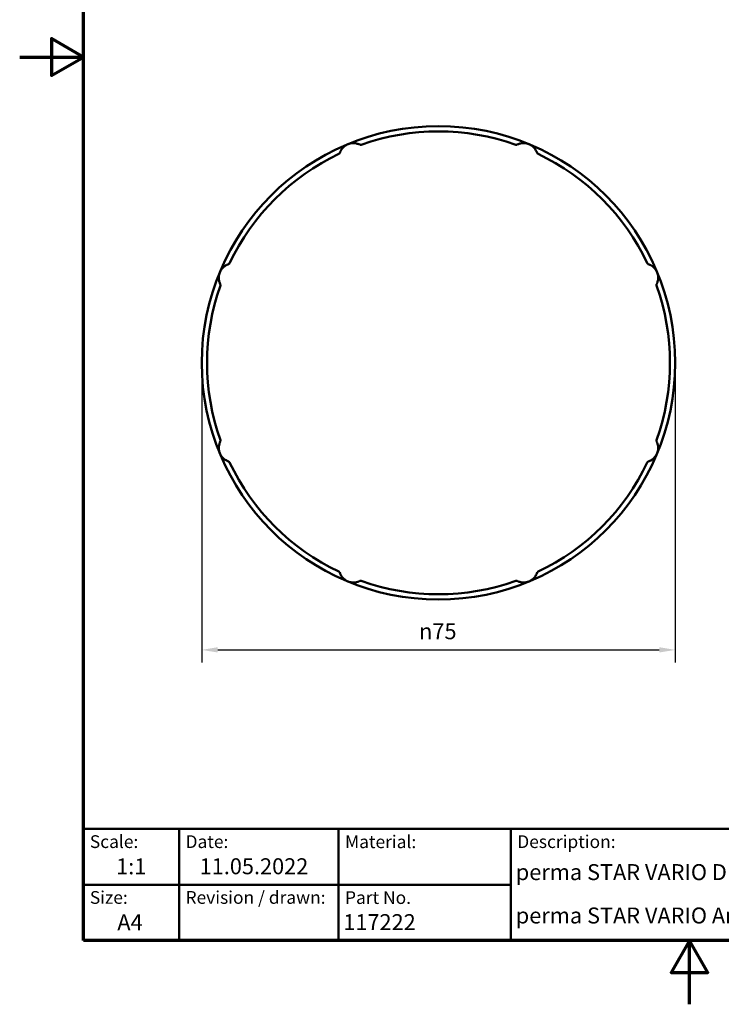
# Model space of a CAD drawing. Units: millimetres. Extents: x 0 to 210, y 0 to 297.
# Drawn here: x 0 to 110, y 0 to 154 of the extents above; entities that cross this region are included whole.
import ezdxf
from ezdxf.enums import TextEntityAlignment as Align

# ---------------------------------------------------------------- set-up
doc = ezdxf.new("R2010")
doc.units = ezdxf.units.MM
for name, color, linetype, lineweight in [('Bemaßung (ISO)', 7, 'Continuous', 25), ('Rahmen (ISO)', 7, 'Continuous', 70), ('Schraffur (ISO)', 7, 'Continuous', 18), ('Sichtbar (ISO)', 7, 'Continuous', 50), ('Skizziergeometrie (ISO)', 7, 'Continuous', 25), ('Titel (ISO)', 7, 'Continuous', 50)]:
    doc.layers.add(name, color=color, linetype=linetype, lineweight=lineweight)
doc.styles.add('Notiztext (DIN)', font='arial.ttf')
doc.styles.add('Textstil54', font='txt')
doc.dimstyles.new('Standard (DIN)', dxfattribs={"dimtxt": 2.5, "dimasz": 2.5, "dimexe": 2, "dimexo": 0, "dimgap": 0.4, "dimtad": 1, "dimrnd": 1e-08, "dimdsep": 46, "dimtxsty": 'Notiztext (DIN)', "dimcen": 0.09, "dimdle": 10, "dimclrd": 256, "dimclre": 256, "dimclrt": 256, "dimazin": 2, "dimtfac": 0.6, "dimtmove": 0, "dimatfit": 3, "dimfxl": 1, "dimtolj": 1, "dimlwd": -1, "dimlwe": -1, "dimarcsym": 0})

# ---------------------------------------------------------------- blocks, each defined once
blk = doc.blocks.new('Ränder Standardrahmen')
at = {"layer": 'Rahmen (ISO)', "flags": 128}
for points in [[(10, 10), (10, 287), (200, 287), (200, 10), (10, 10)], [(0, 148.5), (10, 148.5), (5, 151.39), (5, 145.61), (10, 148.5)], [(105, 0), (105, 10), (102.11, 5), (107.89, 5), (105, 10)]]:
    blk.add_lwpolyline(points, dxfattribs=at)
blk = doc.blocks.new('Schriftfelder perma CI-Pool')
at = {"layer": 'Schraffur (ISO)', "true_color": 0xcc0033}
h = blk.add_hatch(color=242, dxfattribs=at)
edge = h.paths.add_edge_path(flags=0)
edge.add_arc((292.17, 118.94), 1.45, 0, 360)
edge = h.paths.add_edge_path()
edge.add_line((290.48, 121.35), (290.48, 120.66))
edge.add_arc((292.17, 118.94), 2.41, -129.2965, 134.427, ccw=False)
edge.add_line((290.64, 117.07), (290.64, 114.6))
edge.add_line((290.64, 114.6), (289.51, 114.6))
edge.add_line((289.51, 114.6), (289.51, 121.35))
edge.add_line((289.51, 121.35), (290.48, 121.35))
h = blk.add_hatch(color=242, dxfattribs=at)
edge = h.paths.add_edge_path(flags=0)
edge.add_arc((297.47, 118.94), 1.45, 19.4712, 160.5288)
edge.add_line((296.1, 119.42), (298.83, 119.42))
edge = h.paths.add_edge_path()
edge.add_arc((297.47, 118.94), 2.41, 348.463, 697.8233)
edge.add_line((299.7, 118.03), (298.59, 118.03))
edge.add_arc((297.47, 118.94), 1.45, 199.4712, 321.0158, ccw=False)
edge.add_line((296.1, 118.45), (299.83, 118.45))
h = blk.add_hatch(color=242, dxfattribs=at)
edge = h.paths.add_edge_path()
edge.add_arc((300.89, 120.95), 0.402, 90, 180)
edge.add_line((300.49, 120.95), (300.49, 116.52))
edge.add_line((300.49, 116.52), (301.45, 116.52))
edge.add_line((301.45, 116.52), (301.45, 120.38))
edge.add_line((301.45, 120.38), (303.14, 120.38))
edge.add_line((303.14, 120.38), (303.14, 121.35))
edge.add_line((303.14, 121.35), (300.89, 121.35))
h = blk.add_hatch(color=242, dxfattribs=at)
edge = h.paths.add_edge_path()
edge.add_arc((308.16, 120.95), 0.402, 0, 90)
edge.add_line((308.16, 121.35), (303.82, 121.35))
edge.add_arc((303.82, 120.95), 0.402, 90, 180)
edge.add_line((303.42, 120.95), (303.42, 116.52))
edge.add_line((303.42, 116.52), (304.38, 116.52))
edge.add_line((304.38, 116.52), (304.38, 120.38))
edge.add_line((304.38, 120.38), (305.43, 120.38))
edge.add_line((305.43, 120.38), (305.43, 116.52))
edge.add_line((305.43, 116.52), (306.55, 116.52))
edge.add_line((306.55, 116.52), (306.55, 120.38))
edge.add_line((306.55, 120.38), (307.6, 120.38))
edge.add_line((307.6, 120.38), (307.6, 116.52))
edge.add_line((307.6, 116.52), (308.56, 116.52))
edge.add_line((308.56, 116.52), (308.56, 120.95))
h = blk.add_hatch(color=242, dxfattribs=at)
edge = h.paths.add_edge_path(flags=0)
edge.add_arc((311.78, 118.94), 1.45, 0, 360)
edge = h.paths.add_edge_path()
edge.add_arc((311.78, 118.94), 2.41, 42.8334, 317.1666)
edge.add_line((313.55, 117.3), (313.55, 116.52))
edge.add_line((313.55, 116.52), (314.51, 116.52))
edge.add_line((314.51, 116.52), (314.51, 121.35))
edge.add_line((314.51, 121.35), (313.55, 121.35))
edge.add_line((313.55, 121.35), (313.55, 120.58))
blk.add_hatch(color=242, dxfattribs=at).paths.add_polyline_path([(291.36, 114.6), (314.51, 114.6), (314.51, 115.56), (291.36, 115.56)])
at = {"layer": 'Skizziergeometrie (ISO)', "color": 242, "lineweight": 9, "true_color": 0xd02443}
for p, q in [((290.48, 121.35), (289.51, 121.35)), ((289.51, 121.35), (289.51, 114.6)), ((290.48, 120.66), (290.48, 121.35)), ((300.49, 116.52), (300.49, 120.95)), ((300.89, 121.35), (303.14, 121.35)), ((303.14, 121.35), (303.14, 120.38)), ((303.42, 120.95), (303.42, 116.52)), ((303.82, 121.35), (308.16, 121.35)), ((308.56, 120.95), (308.56, 116.52)), ((313.55, 120.58), (313.55, 121.35)), ((313.55, 121.35), (314.51, 121.35)), ((314.51, 121.35), (314.51, 116.52)), ((296.1, 119.42), (298.83, 119.42)), ((301.45, 120.38), (301.45, 116.52)), ((303.14, 120.38), (301.45, 120.38)), ((304.38, 116.52), (304.38, 120.38)), ((304.38, 120.38), (305.43, 120.38)), ((305.43, 116.52), (305.43, 120.38)), ((306.55, 120.38), (307.6, 120.38)), ((306.55, 120.38), (306.55, 116.52)), ((307.6, 120.38), (307.6, 116.52)), ((296.1, 118.45), (299.83, 118.45)), ((298.59, 118.03), (299.7, 118.03)), ((290.64, 114.6), (290.64, 117.07)), ((301.45, 116.52), (300.49, 116.52)), ((303.42, 116.52), (304.38, 116.52)), ((305.43, 116.52), (306.55, 116.52)), ((307.6, 116.52), (308.56, 116.52)), ((313.55, 116.52), (313.55, 117.3)), ((314.51, 116.52), (313.55, 116.52)), ((289.51, 114.6), (290.64, 114.6)), ((291.36, 115.56), (291.36, 114.6)), ((291.36, 115.56), (314.51, 115.56)), ((291.36, 114.6), (314.51, 114.6)), ((314.51, 115.56), (314.51, 114.6))]:
    blk.add_line(p, q, dxfattribs=at)
for centre in [(292.17, 118.94), (311.78, 118.94)]:
    blk.add_circle(centre, 1.45, dxfattribs=at)
for centre, radius, start, end in [((292.17, 118.94), 2.41, 230.7035, 134.427), ((297.47, 118.94), 2.41, 348.463, 337.8233), ((300.89, 120.95), 0.402, 90, 180), ((303.82, 120.95), 0.402, 90, 180), ((308.16, 120.95), 0.402, 0, 90), ((311.78, 118.94), 2.41, 42.8334, 317.1666), ((297.47, 118.94), 1.45, 19.4712, 160.5288), ((297.47, 118.94), 1.45, 199.4712, 321.0158)]:
    blk.add_arc(centre, radius, start, end, dxfattribs=at)
at = {"layer": 'Titel (ISO)'}
for p, q in [((327.51, 123.35), (137.51, 123.35)), ((137.51, 123.35), (137.51, 105.85)), ((152.51, 123.35), (152.51, 105.85)), ((177.51, 123.35), (177.51, 105.85)), ((204.51, 123.35), (204.51, 105.85)), ((217.2, 123.35), (235.4, 123.35)), ((287.51, 123.35), (287.51, 105.85)), ((327.51, 105.85), (327.51, 123.35)), ((137.51, 118.34), (137.51, 105.85)), ((137.51, 114.6), (177.51, 114.6)), ((177.51, 114.6), (204.51, 114.6)), ((137.51, 105.85), (327.51, 105.85))]:
    blk.add_line(p, q, dxfattribs=at)
at = {"layer": 'Titel (ISO)', "char_height": 2, "style": 'Notiztext (DIN)'}
for s, insert, width, attachment_point in [('\\fArial|b1|i0;\\H2.0000;Scale:', (138.51, 122.35), 8.5, 1), ('\\fArial|b1|i0;\\H2.0000;Date:', (153.51, 122.35), 7, 1), ('\\fArial|b1|i0;\\H2.0000;Material:', (178.51, 121.33), 11.4863, 4), ('\\fArial|b1|i0;\\H2.0000;Description:', (205.51, 122.35), 16.3, 1), ('\\fArial|b1|i0;\\H2.0000;Size:', (138.51, 113.6), 6.5213, 1), ('\\fArial|b1|i0;\\H2.0000;Revision / drawn:', (153.51, 113.6), 23.1311, 1), ('\\fArial|b1|i0;\\H2.0000;Part No.', (178.51, 112.58), 15, 4)]:
    blk.add_mtext(s, dxfattribs=dict(at, insert=insert, width=width, attachment_point=attachment_point))
at = {"layer": 'Titel (ISO)', "style": 'Textstil54'}
for tag, p in [('Maßstab_001', (142.63, 116.22)), ('Datum_001', (155.72, 116.24)), ('Benennung_Englisch_001', (205.28, 115.32)), ('Benennung_Deutsch_001', (205.28, 108.52)), ('Blattgröße_001', (142.82, 107.47)), ('Artikelnummer_001', (178.24, 107.48))]:
    blk.add_attdef(tag, p, '', height=2.5, dxfattribs=at)
blk.add_attdef('Material', text='', height=2.5, dxfattribs=at).set_placement((178.51, 117.47), align=Align.MIDDLE_LEFT)
blk = doc.blocks.new('*D39')
at = {"layer": 'Bemaßung (ISO)', "transparency": 16777216}
for p, q in [((28.54, 100.56), (28.54, 53.56)), ((102.76, 100.56), (102.76, 53.56)), ((31.04, 55.56), (100.26, 55.56))]:
    blk.add_line(p, q, dxfattribs=at)
for points in [[(31.04, 55.98), (31.04, 55.15), (28.54, 55.56)], [(100.26, 55.98), (100.26, 55.15), (102.76, 55.56)]]:
    blk.add_solid(points, dxfattribs=at)
at = {"layer": 'Defpoints', "color": 0, "transparency": 16777216}
for p in [(28.54, 100.56), (102.76, 100.56), (102.76, 55.56)]:
    blk.add_point(p, dxfattribs=at)
at = {"layer": 'Bemaßung (ISO)', "transparency": 16777216, "insert": (61.85, 59.73), "char_height": 2.5, "attachment_point": 1, "style": 'Notiztext (DIN)'}
blk.add_mtext('\\A1; \\fAIGDT|b0|i0;n\\fArial|b0|i0;75', dxfattribs=at)

msp = doc.modelspace()

# ---------------------------------------------------------------- linework, layer by layer
at = {"layer": 'Sichtbar (ISO)'}
for p, q in [((53.331, 134.766), (53.18, 134.828)), ((78.121, 134.828), (77.97, 134.766)), ((50.24, 133.611), (50.178, 133.46)), ((81.123, 133.46), (81.06, 133.611)), ((32.755, 116.037), (32.605, 115.975)), ((98.696, 115.975), (98.546, 116.037)), ((31.387, 113.035), (31.449, 112.885)), ((99.851, 112.885), (99.914, 113.035)), ((31.449, 88.245), (31.387, 88.095)), ((99.914, 88.095), (99.851, 88.245)), ((32.605, 85.155), (32.755, 85.093)), ((98.546, 85.093), (98.696, 85.155)), ((50.178, 67.67), (50.24, 67.519)), ((81.06, 67.519), (81.123, 67.67)), ((53.18, 66.302), (53.331, 66.364)), ((77.97, 66.364), (78.121, 66.302))]:
    msp.add_line(p, q, dxfattribs=at)
msp.add_circle((65.65, 100.565), 37.106, dxfattribs=at)
for centre, radius, start, end in [((65.65, 100.565), 36.275, 70.50657, 109.49343), ((52.319, 132.75), 2.25, 67.5, 68.8234), ((78.982, 132.75), 2.25, 111.1766, 112.5), ((65.65, 100.565), 36.275, 115.50657, 154.49343), ((52.319, 132.75), 2.25, 156.1766, 157.5), ((78.982, 132.75), 2.25, 22.5, 23.8234), ((65.65, 100.565), 36.275, 25.50657, 64.49343), ((33.466, 113.896), 2.25, 112.5, 113.8234), ((97.835, 113.896), 2.25, 66.1766, 67.5), ((33.466, 113.896), 2.25, 201.1766, 202.5), ((97.835, 113.896), 2.25, 337.5, 338.8234), ((65.65, 100.565), 36.275, 160.50657, 199.49343), ((65.65, 100.565), 36.275, 340.50657, 19.49343), ((33.466, 87.234), 2.25, 157.5, 158.8234), ((97.835, 87.234), 2.25, 21.1766, 22.5), ((33.466, 87.234), 2.25, 246.1766, 247.5), ((65.65, 100.565), 36.275, 205.50657, 244.49343), ((65.65, 100.565), 36.275, 295.50657, 334.49343), ((97.835, 87.234), 2.25, 292.5, 293.8234), ((52.319, 68.38), 2.25, 202.5, 203.8234), ((78.982, 68.38), 2.25, 336.1766, 337.5), ((52.319, 68.38), 2.25, 291.1766, 292.5), ((65.65, 100.565), 36.275, 250.50657, 289.49343), ((78.982, 68.38), 2.25, 247.5, 248.8234)]:
    msp.add_arc(centre, radius, start, end, dxfattribs=at)
for points, knots in [([(51.454, 134.838), (51.452, 134.837), (51.45, 134.836), (51.279, 134.763), (51.118, 134.669), (50.818, 134.442), (50.678, 134.305), (50.487, 134.062), (50.422, 133.966), (50.341, 133.824), (50.318, 133.781), (50.287, 133.715), (50.277, 133.694), (50.265, 133.668), (50.263, 133.663), (50.261, 133.658)], [-0.59302142, -0.59302142, -0.59302142, -0.59302142, -0.59226141, -0.59226141, -0.53057474, -0.53057474, -0.46821664, -0.46821664, -0.43280406, -0.43280406, -0.41798814, -0.41798814, -0.41077016, -0.41077016, -0.40925229, -0.40925229, -0.40925229, -0.40925229]), ([(53.132, 134.848), (53.105, 134.858), (53.078, 134.868), (52.966, 134.907), (52.879, 134.931), (52.598, 134.992), (52.388, 135.012), (51.922, 134.984), (51.683, 134.93), (51.458, 134.839), (51.456, 134.839), (51.454, 134.838)], [-0.19464977, -0.19464977, -0.19464977, -0.19464977, -0.18446504, -0.18446504, -0.15249445, -0.15249445, -0.08064266, -0.08064266, 0, 0, 0.00066743, 0.00066743, 0.00066743, 0.00066743]), ([(53.546, 134.76), (53.511, 134.748), (53.474, 134.742), (53.401, 134.744), (53.365, 134.752), (53.331, 134.766)], [-0.022047725, -0.022047725, -0.022047725, -0.022047725, -0.011024066, -0.011024066, 0, 0, 0, 0]), ([(77.97, 134.766), (77.936, 134.752), (77.9, 134.744), (77.826, 134.742), (77.79, 134.748), (77.755, 134.76)], [-0.022047663, -0.022047663, -0.022047663, -0.022047663, -0.011023628, -0.011023628, 0, 0, 0, 0]), ([(79.847, 134.838), (79.845, 134.839), (79.843, 134.839), (79.622, 134.928), (79.388, 134.982), (78.987, 135.008), (78.823, 135.002), (78.574, 134.965), (78.489, 134.947), (78.339, 134.907), (78.275, 134.887), (78.198, 134.859), (78.183, 134.853), (78.169, 134.848)], [-0.60653041, -0.60653041, -0.60653041, -0.60653041, -0.60584033, -0.60584033, -0.5267665, -0.5267665, -0.47466171, -0.47466171, -0.44776515, -0.44776515, -0.42736811, -0.42736811, -0.42270319, -0.42270319, -0.42270319, -0.42270319]), ([(81.04, 133.658), (81.036, 133.668), (81.032, 133.677), (81.014, 133.716), (81, 133.744), (80.955, 133.834), (80.921, 133.893), (80.789, 134.103), (80.677, 134.242), (80.356, 134.559), (80.12, 134.721), (79.851, 134.836), (79.849, 134.837), (79.847, 134.838)], [-0.19432983, -0.19432983, -0.19432983, -0.19432983, -0.19092126, -0.19092126, -0.18048584, -0.18048584, -0.15782559, -0.15782559, -0.09732143, -0.09732143, 0, 0, 0.00075344, 0.00075344, 0.00075344, 0.00075344]), ([(50.178, 133.46), (50.164, 133.426), (50.144, 133.395), (50.093, 133.342), (50.063, 133.32), (50.03, 133.304)], [-0.022047663, -0.022047663, -0.022047663, -0.022047663, -0.011023628, -0.011023628, 0, 0, 0, 0]), ([(81.271, 133.304), (81.238, 133.32), (81.208, 133.342), (81.157, 133.395), (81.137, 133.426), (81.123, 133.46)], [-0.022047725, -0.022047725, -0.022047725, -0.022047725, -0.011024066, -0.011024066, 0, 0, 0, 0]), ([(32.557, 115.955), (32.547, 115.95), (32.538, 115.946), (32.5, 115.929), (32.471, 115.915), (32.382, 115.869), (32.322, 115.836), (32.112, 115.704), (31.973, 115.591), (31.656, 115.271), (31.494, 115.034), (31.379, 114.765), (31.378, 114.763), (31.377, 114.761)], [-0.19432983, -0.19432983, -0.19432983, -0.19432983, -0.19092126, -0.19092126, -0.18048584, -0.18048584, -0.15782559, -0.15782559, -0.09732143, -0.09732143, 0, 0, 0.00075344, 0.00075344, 0.00075344, 0.00075344]), ([(32.911, 116.185), (32.895, 116.152), (32.873, 116.122), (32.82, 116.072), (32.789, 116.052), (32.755, 116.037)], [-0.022047725, -0.022047725, -0.022047725, -0.022047725, -0.011024066, -0.011024066, 0, 0, 0, 0]), ([(98.546, 116.037), (98.512, 116.052), (98.481, 116.072), (98.427, 116.122), (98.405, 116.152), (98.39, 116.185)], [-0.022047663, -0.022047663, -0.022047663, -0.022047663, -0.011023628, -0.011023628, 0, 0, 0, 0]), ([(99.923, 114.761), (99.922, 114.763), (99.922, 114.765), (99.848, 114.937), (99.755, 115.098), (99.527, 115.397), (99.391, 115.537), (99.147, 115.729), (99.052, 115.793), (98.909, 115.874), (98.866, 115.897), (98.801, 115.929), (98.779, 115.939), (98.753, 115.951), (98.748, 115.953), (98.744, 115.955)], [-0.59302142, -0.59302142, -0.59302142, -0.59302142, -0.59226142, -0.59226142, -0.53057474, -0.53057474, -0.46821665, -0.46821665, -0.43280406, -0.43280406, -0.41798815, -0.41798815, -0.41077016, -0.41077016, -0.40925229, -0.40925229, -0.40925229, -0.40925229]), ([(31.377, 114.761), (31.377, 114.759), (31.376, 114.757), (31.287, 114.537), (31.233, 114.303), (31.207, 113.902), (31.213, 113.738), (31.25, 113.489), (31.268, 113.403), (31.308, 113.254), (31.328, 113.19), (31.357, 113.112), (31.362, 113.098), (31.368, 113.083)], [-0.60653041, -0.60653041, -0.60653041, -0.60653041, -0.60584032, -0.60584032, -0.5267665, -0.5267665, -0.4746617, -0.4746617, -0.44776515, -0.44776515, -0.42736811, -0.42736811, -0.42270319, -0.42270319, -0.42270319, -0.42270319]), ([(99.933, 113.083), (99.944, 113.11), (99.953, 113.137), (99.992, 113.25), (100.016, 113.336), (100.078, 113.617), (100.097, 113.827), (100.069, 114.293), (100.015, 114.533), (99.925, 114.758), (99.924, 114.759), (99.923, 114.761)], [-0.19464977, -0.19464977, -0.19464977, -0.19464977, -0.18446504, -0.18446504, -0.15249445, -0.15249445, -0.08064266, -0.08064266, 0, 0, 0.00066743, 0.00066743, 0.00066743, 0.00066743]), ([(31.449, 112.885), (31.463, 112.851), (31.471, 112.815), (31.473, 112.741), (31.467, 112.704), (31.455, 112.67)], [-0.022047663, -0.022047663, -0.022047663, -0.022047663, -0.011023628, -0.011023628, 0, 0, 0, 0]), ([(99.846, 112.67), (99.834, 112.704), (99.828, 112.741), (99.83, 112.815), (99.837, 112.851), (99.851, 112.885)], [-0.022047725, -0.022047725, -0.022047725, -0.022047725, -0.011024066, -0.011024066, 0, 0, 0, 0]), ([(31.368, 88.046), (31.365, 88.039), (31.362, 88.031), (31.339, 87.971), (31.322, 87.918), (31.27, 87.742), (31.244, 87.617), (31.205, 87.296), (31.208, 87.101), (31.258, 86.727), (31.306, 86.546), (31.376, 86.373), (31.377, 86.371), (31.377, 86.369)], [-0.18309244, -0.18309244, -0.18309244, -0.18309244, -0.18062687, -0.18062687, -0.16366253, -0.16366253, -0.12441452, -0.12441452, -0.06193438, -0.06193438, 0, 0, 0.00070348, 0.00070348, 0.00070348, 0.00070348]), ([(31.455, 88.46), (31.467, 88.426), (31.473, 88.389), (31.471, 88.315), (31.463, 88.279), (31.449, 88.245)], [-0.022047725, -0.022047725, -0.022047725, -0.022047725, -0.011024066, -0.011024066, 0, 0, 0, 0]), ([(99.851, 88.245), (99.837, 88.279), (99.83, 88.315), (99.828, 88.389), (99.834, 88.426), (99.846, 88.46)], [-0.022047663, -0.022047663, -0.022047663, -0.022047663, -0.011023628, -0.011023628, 0, 0, 0, 0]), ([(99.923, 86.369), (99.924, 86.371), (99.925, 86.372), (100.013, 86.593), (100.067, 86.827), (100.094, 87.228), (100.088, 87.392), (100.05, 87.641), (100.033, 87.727), (99.993, 87.876), (99.972, 87.94), (99.944, 88.018), (99.939, 88.032), (99.933, 88.046)], [-0.60653041, -0.60653041, -0.60653041, -0.60653041, -0.60584033, -0.60584033, -0.52676651, -0.52676651, -0.47466171, -0.47466171, -0.44776515, -0.44776515, -0.42736811, -0.42736811, -0.42270319, -0.42270319, -0.42270319, -0.42270319]), ([(31.377, 86.369), (31.378, 86.367), (31.379, 86.364), (31.452, 86.193), (31.546, 86.032), (31.774, 85.733), (31.91, 85.593), (32.154, 85.401), (32.249, 85.337), (32.391, 85.256), (32.435, 85.233), (32.5, 85.201), (32.521, 85.191), (32.548, 85.179), (32.552, 85.177), (32.557, 85.175)], [-0.59302142, -0.59302142, -0.59302142, -0.59302142, -0.59226141, -0.59226141, -0.53057474, -0.53057474, -0.46821664, -0.46821664, -0.43280406, -0.43280406, -0.41798814, -0.41798814, -0.41077016, -0.41077016, -0.40925229, -0.40925229, -0.40925229, -0.40925229]), ([(32.755, 85.093), (32.789, 85.078), (32.82, 85.058), (32.873, 85.008), (32.895, 84.978), (32.911, 84.945)], [-0.022047663, -0.022047663, -0.022047663, -0.022047663, -0.011023628, -0.011023628, 0, 0, 0, 0]), ([(98.39, 84.945), (98.405, 84.978), (98.427, 85.008), (98.481, 85.058), (98.512, 85.078), (98.546, 85.093)], [-0.022047725, -0.022047725, -0.022047725, -0.022047725, -0.011024066, -0.011024066, 0, 0, 0, 0]), ([(98.744, 85.175), (98.753, 85.179), (98.763, 85.184), (98.801, 85.201), (98.83, 85.215), (98.919, 85.26), (98.978, 85.294), (99.189, 85.426), (99.328, 85.539), (99.644, 85.859), (99.807, 86.096), (99.922, 86.365), (99.922, 86.367), (99.923, 86.369)], [-0.19432983, -0.19432983, -0.19432983, -0.19432983, -0.19092126, -0.19092126, -0.18048584, -0.18048584, -0.15782559, -0.15782559, -0.09732143, -0.09732143, 0, 0, 0.00075344, 0.00075344, 0.00075344, 0.00075344]), ([(50.03, 67.826), (50.063, 67.81), (50.093, 67.788), (50.144, 67.735), (50.164, 67.704), (50.178, 67.67)], [-0.022047725, -0.022047725, -0.022047725, -0.022047725, -0.011024066, -0.011024066, 0, 0, 0, 0]), ([(50.261, 67.471), (50.265, 67.462), (50.269, 67.453), (50.287, 67.414), (50.3, 67.386), (50.346, 67.296), (50.38, 67.237), (50.511, 67.027), (50.624, 66.888), (50.945, 66.571), (51.181, 66.409), (51.45, 66.294), (51.452, 66.293), (51.454, 66.292)], [-0.19432983, -0.19432983, -0.19432983, -0.19432983, -0.19092126, -0.19092126, -0.18048584, -0.18048584, -0.15782559, -0.15782559, -0.09732143, -0.09732143, 0, 0, 0.00075344, 0.00075344, 0.00075344, 0.00075344]), ([(53.331, 66.364), (53.365, 66.378), (53.401, 66.386), (53.474, 66.388), (53.511, 66.382), (53.546, 66.37)], [-0.022047663, -0.022047663, -0.022047663, -0.022047663, -0.011023628, -0.011023628, 0, 0, 0, 0]), ([(77.755, 66.37), (77.79, 66.382), (77.826, 66.388), (77.9, 66.386), (77.936, 66.378), (77.97, 66.364)], [-0.022047725, -0.022047725, -0.022047725, -0.022047725, -0.011024066, -0.011024066, 0, 0, 0, 0]), ([(79.847, 66.292), (79.849, 66.293), (79.851, 66.294), (80.022, 66.367), (80.183, 66.461), (80.483, 66.688), (80.623, 66.825), (80.814, 67.068), (80.878, 67.163), (80.96, 67.306), (80.982, 67.349), (81.014, 67.414), (81.024, 67.436), (81.036, 67.462), (81.038, 67.467), (81.04, 67.471)], [-0.59302142, -0.59302142, -0.59302142, -0.59302142, -0.59226142, -0.59226142, -0.53057474, -0.53057474, -0.46821665, -0.46821665, -0.43280406, -0.43280406, -0.41798815, -0.41798815, -0.41077016, -0.41077016, -0.40925229, -0.40925229, -0.40925229, -0.40925229]), ([(81.123, 67.67), (81.137, 67.704), (81.157, 67.735), (81.208, 67.788), (81.238, 67.81), (81.271, 67.826)], [-0.022047663, -0.022047663, -0.022047663, -0.022047663, -0.011023628, -0.011023628, 0, 0, 0, 0]), ([(51.454, 66.292), (51.456, 66.291), (51.458, 66.291), (51.659, 66.21), (51.872, 66.158), (52.265, 66.121), (52.443, 66.124), (52.746, 66.167), (52.871, 66.195), (53.04, 66.248), (53.086, 66.265), (53.132, 66.282)], [-0.60735453, -0.60735453, -0.60735453, -0.60735453, -0.60671273, -0.60671273, -0.53439057, -0.53439057, -0.4775516, -0.4775516, -0.43839646, -0.43839646, -0.42353366, -0.42353366, -0.42353366, -0.42353366]), ([(78.169, 66.282), (78.2, 66.27), (78.231, 66.259), (78.354, 66.217), (78.448, 66.192), (78.666, 66.148), (78.791, 66.133), (79.082, 66.123), (79.249, 66.135), (79.558, 66.192), (79.703, 66.234), (79.843, 66.291), (79.845, 66.291), (79.847, 66.292)], [-0.18291632, -0.18291632, -0.18291632, -0.18291632, -0.17289308, -0.17289308, -0.14339408, -0.14339408, -0.10415187, -0.10415187, -0.0500513, -0.0500513, 0, 0, 0.00066241, 0.00066241, 0.00066241, 0.00066241])]:
    msp.add_open_spline(points, degree=3, knots=knots, dxfattribs=at)

# ---------------------------------------------------------------- block references
msp.add_blockref('Ränder Standardrahmen', (0, 0))
msp.add_blockref('Schriftfelder perma CI-Pool', (-127.513, -95.848)).add_auto_attribs({'Maßstab_001': '1:1', 'Datum_001': '11.05.2022', 'Benennung_Englisch_001': 'perma STAR VARIO Drive', 'Blattgröße_001': 'A4', 'Artikelnummer_001': '117222', 'Benennung_Deutsch_001': 'perma STAR VARIO Antrieb'})

# ---------------------------------------------------------------- dimensions: what is measured, and where the dimension line sits
at = {"layer": 'Bemaßung (ISO)'}
dim = msp.add_linear_dim(base=(102.756, 55.565), p1=(28.545, 100.565), p2=(102.756, 100.565), angle=180, text=' \\fAIGDT|b0|i0;n\\fArial|b0|i0;75', dimstyle='Standard (DIN)', override={"dimgap": 0.4, "dimdec": 2, "dimtol": 0, "dimlim": 0, "dimtp": 0, "dimtm": 0, "dimtdec": 2, "dimtofl": 0, "dimatfit": 1}, dxfattribs=at)
dim.commit()
dim.dimension.update_dxf_attribs({"geometry": '*D39', "text_midpoint": (65.65, 55.565), "dimtype": 160})

doc.saveas('drawing.dxf')
